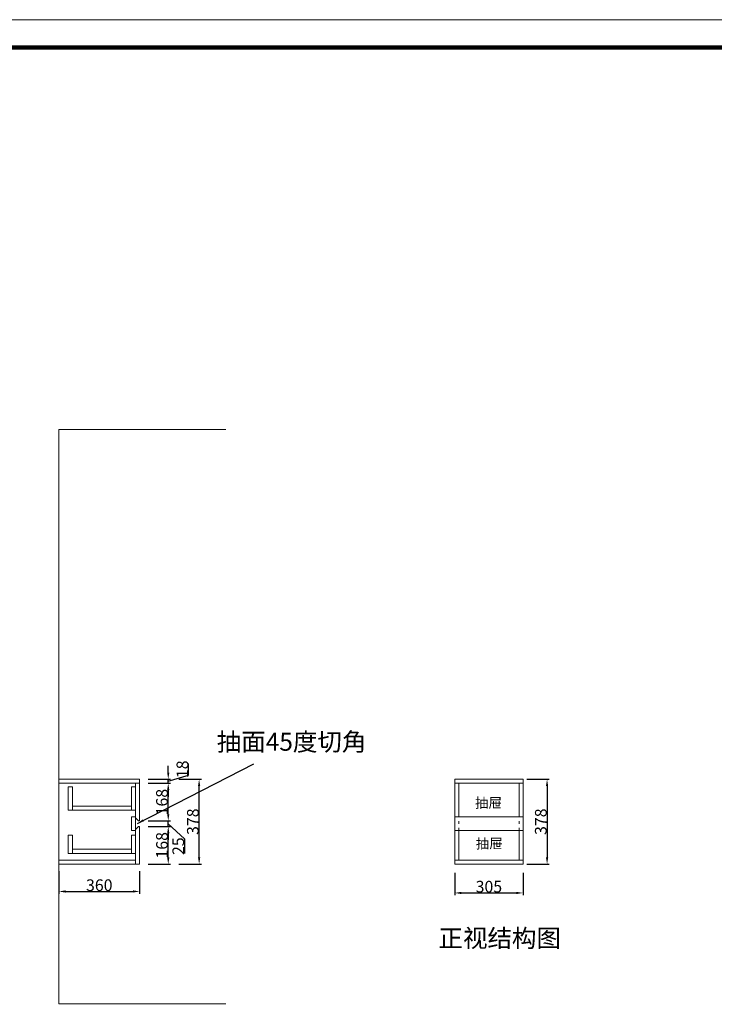
# Model space of a CAD drawing. Units: millimetres. Extents: x 1736000 to 1747807, y -217060 to -208833.
# Drawn here: x 1739098 to 1742195, y -213220 to -208833 of the extents above; entities that cross this region are included whole.
import ezdxf

# ---------------------------------------------------------------- set-up
doc = ezdxf.new("R2010")
doc.units = ezdxf.units.MM
doc.header["$PDMODE"] = 3
doc.linetypes.add('ACAD_ISO03W100', pattern=[30, 12, -18])
for name, color, linetype in [('原始结构梁和门洞标注文字', 161, 'Continuous'), ('原始结构窗户标注文字', 251, 'Continuous'), ('看不见的柜体深灰', 253, 'Continuous')]:
    doc.layers.add(name, color=color, linetype=linetype)
doc.styles.get("Standard").update_dxf_attribs({"font": 'txt.shx', "width": 0.7, "bigfont": 'gbcbig.shx'})
doc.styles.add('宋体', font='txt', dxfattribs={"width": 0.8, "height": 280})
doc.dimstyles.new('法兰菲标注大', dxfattribs={"dimscale": 20, "dimtxt": 2.6, "dimasz": 1.5, "dimexe": 0.5, "dimexo": 0, "dimgap": 0.1, "dimtad": 1, "dimdec": 0, "dimzin": 12, "dimdsep": 46, "dimtxsty": 'Standard', "dimcen": 0, "dimclrd": 4, "dimclre": 4, "dimclrt": 4, "dimadec": 0, "dimazin": 2, "dimtfac": 1, "dimtdec": 0, "dimtofl": 0, "dimtmove": 1, "dimatfit": 3, "dimfxl": 4.5, "dimfxlon": 1, "dimtolj": 1, "dimtzin": 0, "dimarcsym": 0})

# ---------------------------------------------------------------- blocks, each defined once
blk = doc.blocks.new('*D12')
at = {"color": 4, "lineweight": -2, "ltscale": 0.1, "transparency": 16777216}
for p, q in [((1739670.3, -212428), (1739770.3, -212428)), ((1739760.3, -212565.5), (1739760.3, -212458)), ((1739670.3, -212595.5), (1739770.3, -212595.5))]:
    blk.add_line(p, q, dxfattribs=at)
at = {"color": 4, "ltscale": 0.1, "transparency": 16777216}
for points in [[(1739755.3, -212458), (1739765.3, -212458), (1739760.3, -212428)], [(1739755.3, -212565.5), (1739765.3, -212565.5), (1739760.3, -212595.5)]]:
    blk.add_solid(points, dxfattribs=at)
at = {"layer": 'Defpoints', "color": 0, "ltscale": 0.1, "transparency": 16777216}
for p in [(1739632.7, -212428), (1739760.3, -212428), (1739632.7, -212595.5)]:
    blk.add_point(p, dxfattribs=at)
at = {"color": 4, "lineweight": 5, "ltscale": 0.1, "transparency": 16777216, "insert": (1739732.3, -212511.7), "char_height": 52, "attachment_point": 5, "rotation": 90}
blk.add_mtext('\\A1;168', dxfattribs=at)
blk = doc.blocks.new('*D13')
at = {"color": 4, "lineweight": -2, "ltscale": 0.1, "transparency": 16777216}
for p, q in [((1739760.3, -212373), (1739760.3, -212343)), ((1739670.3, -212403), (1739770.3, -212403)), ((1739760.3, -212428), (1739760.3, -212403)), ((1739670.3, -212428), (1739770.3, -212428)), ((1739760.3, -212415.5), (1739833.1, -212483.2)), ((1739760.3, -212458), (1739760.3, -212488)), ((1739833.1, -212483.2), (1739833.1, -212547.8))]:
    blk.add_line(p, q, dxfattribs=at)
at = {"color": 4, "ltscale": 0.1, "transparency": 16777216}
for points in [[(1739755.3, -212373), (1739765.3, -212373), (1739760.3, -212403)], [(1739755.3, -212458), (1739765.3, -212458), (1739760.3, -212428)]]:
    blk.add_solid(points, dxfattribs=at)
at = {"layer": 'Defpoints', "color": 0, "ltscale": 0.1, "transparency": 16777216}
for p in [(1739632.7, -212403), (1739760.3, -212403), (1739632.7, -212428)]:
    blk.add_point(p, dxfattribs=at)
at = {"color": 4, "lineweight": 5, "ltscale": 0.1, "transparency": 16777216, "insert": (1739805.1, -212515.5), "char_height": 52, "attachment_point": 5, "rotation": 90}
blk.add_mtext('\\A1;25', dxfattribs=at)
blk = doc.blocks.new('*D14')
at = {"color": 4, "lineweight": -2, "ltscale": 0.1, "transparency": 16777216}
for p, q in [((1739670.3, -212235.5), (1739770.3, -212235.5)), ((1739760.3, -212373), (1739760.3, -212265.5)), ((1739670.3, -212403), (1739770.3, -212403))]:
    blk.add_line(p, q, dxfattribs=at)
at = {"color": 4, "ltscale": 0.1, "transparency": 16777216}
for points in [[(1739755.3, -212265.5), (1739765.3, -212265.5), (1739760.3, -212235.5)], [(1739755.3, -212373), (1739765.3, -212373), (1739760.3, -212403)]]:
    blk.add_solid(points, dxfattribs=at)
at = {"layer": 'Defpoints', "color": 0, "ltscale": 0.1, "transparency": 16777216}
for p in [(1739632.7, -212235.5), (1739760.3, -212235.5), (1739632.7, -212403)]:
    blk.add_point(p, dxfattribs=at)
at = {"color": 4, "lineweight": 5, "ltscale": 0.1, "transparency": 16777216, "insert": (1739732.3, -212319.2), "char_height": 52, "attachment_point": 5, "rotation": 90}
blk.add_mtext('\\A1;168', dxfattribs=at)
blk = doc.blocks.new('*D15')
at = {"color": 4, "lineweight": -2, "ltscale": 0.1, "transparency": 16777216}
for p, q in [((1739851.3, -212199.2), (1739851.3, -212146.6)), ((1739760.3, -212187.5), (1739760.3, -212157.5)), ((1739670.3, -212217.5), (1739770.3, -212217.5)), ((1739760.3, -212226.5), (1739851.3, -212199.2)), ((1739760.3, -212235.5), (1739760.3, -212217.5)), ((1739670.3, -212235.5), (1739770.3, -212235.5)), ((1739760.3, -212265.5), (1739760.3, -212295.5))]:
    blk.add_line(p, q, dxfattribs=at)
at = {"color": 4, "ltscale": 0.1, "transparency": 16777216}
for points in [[(1739755.3, -212187.5), (1739765.3, -212187.5), (1739760.3, -212217.5)], [(1739755.3, -212265.5), (1739765.3, -212265.5), (1739760.3, -212235.5)]]:
    blk.add_solid(points, dxfattribs=at)
at = {"layer": 'Defpoints', "color": 0, "ltscale": 0.1, "transparency": 16777216}
for p in [(1739632.7, -212217.5), (1739760.3, -212217.5), (1739632.7, -212235.5)]:
    blk.add_point(p, dxfattribs=at)
at = {"color": 4, "lineweight": 5, "ltscale": 0.1, "transparency": 16777216, "insert": (1739823.3, -212172.9), "char_height": 52, "attachment_point": 5, "rotation": 90}
blk.add_mtext('\\A1;18', dxfattribs=at)
blk = doc.blocks.new('*D16')
at = {"color": 4, "lineweight": -2, "ltscale": 0.1, "transparency": 16777216}
for p, q in [((1739808, -212217.5), (1739908, -212217.5)), ((1739898, -212565.5), (1739898, -212247.5)), ((1739808, -212595.5), (1739908, -212595.5))]:
    blk.add_line(p, q, dxfattribs=at)
at = {"color": 4, "ltscale": 0.1, "transparency": 16777216}
for points in [[(1739893, -212247.5), (1739903, -212247.5), (1739898, -212217.5)], [(1739893, -212565.5), (1739903, -212565.5), (1739898, -212595.5)]]:
    blk.add_solid(points, dxfattribs=at)
at = {"layer": 'Defpoints', "color": 0, "ltscale": 0.1, "transparency": 16777216}
for p in [(1739632.7, -212217.5), (1739898, -212217.5), (1739632.7, -212595.5)]:
    blk.add_point(p, dxfattribs=at)
at = {"color": 4, "lineweight": 5, "ltscale": 0.1, "transparency": 16777216, "insert": (1739870, -212406.5), "char_height": 52, "attachment_point": 5, "rotation": 90}
blk.add_mtext('\\A1;378', dxfattribs=at)
blk = doc.blocks.new('*D36')
at = {"color": 4, "lineweight": -2, "ltscale": 0.1, "transparency": 16777216}
for p, q in [((1739272.7, -212627.4), (1739272.7, -212727.4)), ((1739632.7, -212627.4), (1739632.7, -212727.4)), ((1739302.7, -212717.4), (1739602.7, -212717.4))]:
    blk.add_line(p, q, dxfattribs=at)
at = {"color": 4, "ltscale": 0.1, "transparency": 16777216}
for points in [[(1739302.7, -212712.4), (1739302.7, -212722.4), (1739272.7, -212717.4)], [(1739602.7, -212712.4), (1739602.7, -212722.4), (1739632.7, -212717.4)]]:
    blk.add_solid(points, dxfattribs=at)
at = {"layer": 'Defpoints', "color": 0, "ltscale": 0.1, "transparency": 16777216}
for p in [(1739272.7, -212595.5), (1739632.7, -212595.5), (1739632.7, -212717.4)]:
    blk.add_point(p, dxfattribs=at)
at = {"color": 4, "lineweight": 5, "ltscale": 0.1, "transparency": 16777216, "insert": (1739452.7, -212689.4), "char_height": 52, "attachment_point": 5}
blk.add_mtext('\\A1;360', dxfattribs=at)
blk = doc.blocks.new('*D37')
at = {"color": 4, "lineweight": -2, "ltscale": 0.1, "transparency": 16777216}
for p, q in [((1741037.6, -212634), (1741037.6, -212734)), ((1741342.6, -212634), (1741342.6, -212734)), ((1741067.6, -212724), (1741312.6, -212724))]:
    blk.add_line(p, q, dxfattribs=at)
at = {"color": 4, "ltscale": 0.1, "transparency": 16777216}
for points in [[(1741067.6, -212719), (1741067.6, -212729), (1741037.6, -212724)], [(1741312.6, -212719), (1741312.6, -212729), (1741342.6, -212724)]]:
    blk.add_solid(points, dxfattribs=at)
at = {"layer": 'Defpoints', "color": 0, "ltscale": 0.1, "transparency": 16777216}
for p in [(1741037.6, -212595.5), (1741342.6, -212595.5), (1741342.6, -212724)]:
    blk.add_point(p, dxfattribs=at)
at = {"color": 4, "lineweight": 5, "ltscale": 0.1, "transparency": 16777216, "insert": (1741190.1, -212696), "char_height": 52, "attachment_point": 5}
blk.add_mtext('\\A1;305', dxfattribs=at)
blk = doc.blocks.new('*D38')
at = {"color": 4, "lineweight": -2, "ltscale": 0.1, "transparency": 16777216}
for p, q in [((1741359.5, -212217.5), (1741459.5, -212217.5)), ((1741449.5, -212247.5), (1741449.5, -212565.5)), ((1741359.5, -212595.5), (1741459.5, -212595.5))]:
    blk.add_line(p, q, dxfattribs=at)
at = {"color": 4, "ltscale": 0.1, "transparency": 16777216}
for points in [[(1741444.5, -212247.5), (1741454.5, -212247.5), (1741449.5, -212217.5)], [(1741444.5, -212565.5), (1741454.5, -212565.5), (1741449.5, -212595.5)]]:
    blk.add_solid(points, dxfattribs=at)
at = {"layer": 'Defpoints', "color": 0, "ltscale": 0.1, "transparency": 16777216}
for p in [(1741342.6, -212217.5), (1741342.6, -212595.5), (1741449.5, -212595.5)]:
    blk.add_point(p, dxfattribs=at)
at = {"color": 4, "lineweight": 5, "ltscale": 0.1, "transparency": 16777216, "insert": (1741421.5, -212406.5), "char_height": 52, "attachment_point": 5, "rotation": 90}
blk.add_mtext('\\A1;378', dxfattribs=at)

msp = doc.modelspace()

# ---------------------------------------------------------------- linework, layer by layer
at = {"lineweight": 5}
msp.add_lwpolyline([(1747806.6, -217060), (1736000.4, -217060), (1736000.4, -208832.5), (1747806.6, -208832.5)], close=True, dxfattribs=at)
msp.add_lwpolyline([(1747806.6, -217060), (1736000.4, -217060), (1736000.4, -208832.5), (1747806.6, -208832.5)], close=True, dxfattribs=at)
msp.add_lwpolyline([(1747806.6, -217060), (1736000.4, -217060), (1736000.4, -208832.5), (1747806.6, -208832.5)], close=True, dxfattribs=at)
at = {"lineweight": 5, "const_width": 20.6}
msp.add_lwpolyline([(1747682.6, -216936), (1736124.6, -216936), (1736124.6, -208956.5), (1747682.6, -208956.5)], close=True, dxfattribs=at)
msp.add_lwpolyline([(1747682.6, -216936), (1736124.6, -216936), (1736124.6, -208956.5), (1747682.6, -208956.5)], close=True, dxfattribs=at)
msp.add_lwpolyline([(1747682.6, -216936), (1736124.6, -216936), (1736124.6, -208956.5), (1747682.6, -208956.5)], close=True, dxfattribs=at)
at = {"layer": '原始结构梁和门洞标注文字', "color": 7, "lineweight": 5, "ltscale": 0.1}
for p, q in [((1739272.7, -210659.5), (1740017.8, -210659.5)), ((1739272.7, -210659.5), (1739272.7, -213217.5)), ((1739272.7, -213217.5), (1740017.8, -213217.5))]:
    msp.add_line(p, q, dxfattribs=at)
at = {"layer": '看不见的柜体深灰', "lineweight": 5}
for points in [[(1739272.7, -212217.5), (1739632.7, -212217.5), (1739632.7, -212235.5), (1739272.7, -212235.5)], [(1741037.6, -212217.5), (1741342.6, -212217.5), (1741342.6, -212235.5), (1741037.6, -212235.5)], [(1739314.7, -212250.5), (1739332.7, -212250.5), (1739332.7, -212355.5), (1739314.7, -212355.5)], [(1739596.7, -212250.5), (1739614.7, -212250.5), (1739614.7, -212355.5), (1739596.7, -212355.5)], [(1739632.7, -212403), (1739627.8, -212403), (1739614.7, -212390), (1739614.7, -212235.5), (1739632.7, -212235.5)], [(1739332.7, -212337.5), (1739596.7, -212337.5), (1739596.7, -212355.5), (1739332.7, -212355.5)], [(1739596.7, -212385.5), (1739614.7, -212385.5), (1739614.7, -212445.5), (1739596.7, -212445.5)], [(1741037.6, -212385.5), (1741342.6, -212385.5), (1741342.6, -212445.5), (1741037.6, -212445.5)], [(1739632.7, -212428), (1739627.8, -212428), (1739614.7, -212441), (1739614.7, -212595.5), (1739632.7, -212595.5)], [(1739314.7, -212466.1), (1739332.7, -212466.1), (1739332.7, -212547.5), (1739314.7, -212547.5)], [(1739596.7, -212466.1), (1739614.7, -212466.1), (1739614.7, -212547.5), (1739596.7, -212547.5)], [(1739332.7, -212529.5), (1739596.7, -212529.5), (1739596.7, -212547.5), (1739332.7, -212547.5)], [(1739272.7, -212577.5), (1739614.7, -212577.5), (1739614.7, -212595.5), (1739272.7, -212595.5)], [(1741037.6, -212577.5), (1741342.6, -212577.5), (1741342.6, -212595.5), (1741037.6, -212595.5)]]:
    msp.add_lwpolyline(points, close=True, dxfattribs=at)
for points in [[(1741055.6, -212445.5), (1741055.6, -212577.5), (1741037.6, -212577.5), (1741037.6, -212235.5), (1741055.6, -212235.5), (1741055.6, -212385.5)], [(1741324.6, -212385.5), (1741324.6, -212235.5), (1741342.6, -212235.5), (1741342.6, -212577.5), (1741324.6, -212577.5), (1741324.6, -212445.5)]]:
    msp.add_lwpolyline(points, dxfattribs=at)
at = {"layer": '看不见的柜体深灰', "linetype": 'ACAD_ISO03W100', "lineweight": 5}
for points in [[(1741037.6, -212445.5), (1741055.6, -212445.5), (1741055.6, -212385.5), (1741037.6, -212385.5)], [(1741324.6, -212385.5), (1741342.6, -212385.5), (1741342.6, -212445.5), (1741324.6, -212445.5)]]:
    msp.add_lwpolyline(points, close=True, dxfattribs=at)

# ---------------------------------------------------------------- texts
at = {"layer": '原始结构窗户标注文字', "color": 7, "lineweight": 5, "ltscale": 3, "char_height": 80, "width": 1410.698, "attachment_point": 3, "style": '宋体'}
for s, insert in [('抽面45度切角', (1740643.6, -212010.4)), ('正视结构图', (1741511.3, -212885.7))]:
    msp.add_mtext(s, dxfattribs=dict(at, insert=insert))
at = {"layer": '原始结构窗户标注文字', "lineweight": 5, "ltscale": 3, "char_height": 44, "width": 775.884, "attachment_point": 3, "style": '宋体'}
for insert in [(1741248.4, -212300.6), (1741251.8, -212481.9)]:
    msp.add_mtext('{\\fSimHei|b0|i0|c134|p49;抽屉}', dxfattribs=dict(at, insert=insert))

# ---------------------------------------------------------------- dimensions: what is measured, and where the dimension line sits
at = {"color": 2, "lineweight": 5, "ltscale": 0.1}
for base, p1, p2, picture, middle in [((1739760.3, -212217.5), (1739632.7, -212235.5), (1739632.7, -212217.5), '*D15', (1739823.3, -212197.2)), ((1739898, -212217.5), (1739632.7, -212595.5), (1739632.7, -212217.5), '*D16', (1739870, -212406.5)), ((1739760.344856, -212235.4661012), (1739632.7411549, -212402.9661012), (1739632.7411549, -212235.4661012), '*D14', (1739732.344856, -212319.2161012)), ((1739760.344856, -212427.9661012), (1739632.7411549, -212595.4661012), (1739632.7411549, -212427.9661012), '*D12', (1739732.344856, -212511.7161012))]:
    dim = msp.add_linear_dim(base=base, p1=p1, p2=p2, angle=90, dimstyle='法兰菲标注大', dxfattribs=at)
    dim.commit()
    dim.dimension.update_dxf_attribs({"geometry": picture, "text_midpoint": middle})
at = {"lineweight": 5, "ltscale": 0.1}
dim = msp.add_linear_dim(base=(1741449.5, -212595.5), p1=(1741342.6, -212217.5), p2=(1741342.6, -212595.5), angle=90, dimstyle='法兰菲标注大', dxfattribs=at)
dim.commit()
dim.dimension.update_dxf_attribs({"geometry": '*D38', "text_midpoint": (1741421.5, -212406.5)})
at = {"color": 2, "lineweight": 5, "ltscale": 0.1}
dim = msp.add_linear_dim(base=(1739760.3, -212403), p1=(1739632.7, -212428), p2=(1739632.7, -212403), angle=90, dimstyle='法兰菲标注大', dxfattribs=at)
dim.commit()
dim.dimension.update_dxf_attribs({"geometry": '*D13', "text_midpoint": (1739833.1, -212485.2), "dimtype": 128})
at = {"lineweight": 5, "ltscale": 0.1}
for base, p1, p2, picture, middle in [((1739632.7, -212717.4), (1739272.7, -212595.5), (1739632.7, -212595.5), '*D36', (1739452.7, -212689.4)), ((1741342.6, -212724), (1741037.6, -212595.5), (1741342.6, -212595.5), '*D37', (1741190.1, -212696))]:
    dim = msp.add_linear_dim(base=base, p1=p1, p2=p2, dimstyle='法兰菲标注大', dxfattribs=at)
    dim.commit()
    dim.dimension.update_dxf_attribs({"geometry": picture, "text_midpoint": middle})

# ---------------------------------------------------------------- leaders
at = {"color": 2, "lineweight": 5, "ltscale": 0.1}
msp.add_leader([(1739622.9, -212414.1), (1740142, -212148.6)], dimstyle='法兰菲标注大', override={"dimgap": 0.1, "dimtad": 0}, dxfattribs=at)

doc.saveas('drawing.dxf')
